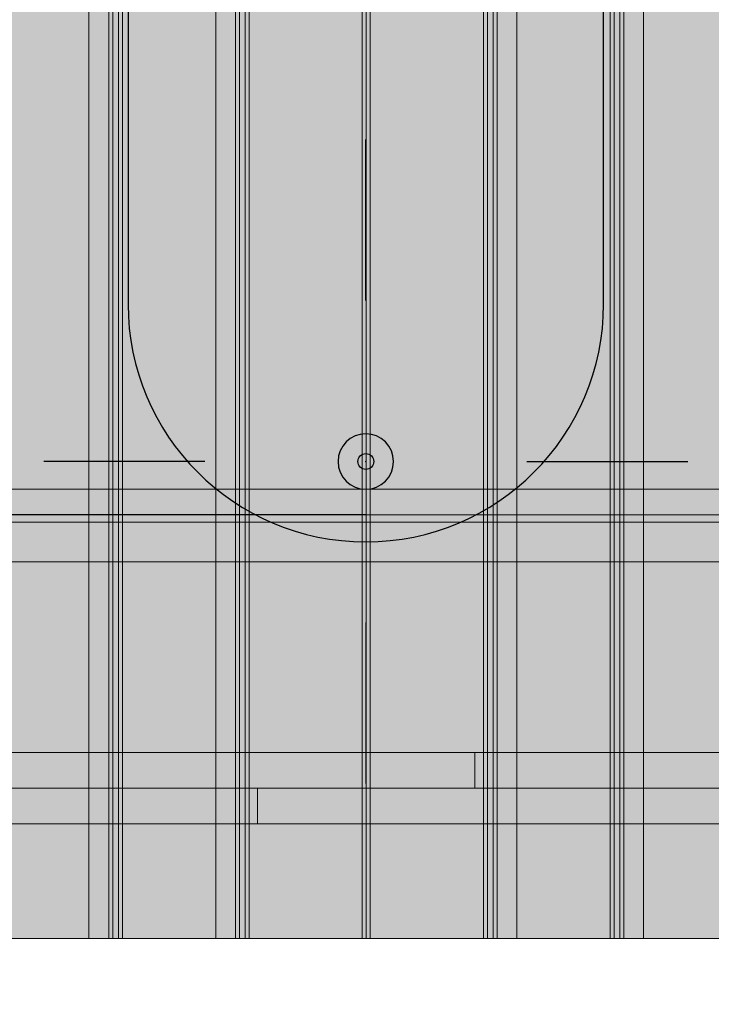
# Model space of a CAD drawing. Units: millimetres. Extents: x 27979 to 36718, y 16126 to 28689.
# Drawn here: x 32963 to 33399, y 23320 to 23941 of the extents above; entities that cross this region are included whole.
import ezdxf

# ---------------------------------------------------------------- set-up
doc = ezdxf.new("R2010")
doc.units = ezdxf.units.MM
doc.header["$MEASUREMENT"] = 0
for name, color, linetype, lineweight in [('0_Pen_No__2', 8, 'Continuous', 15), ('A-COLS_Pen_No__1', 7, 'Continuous', 30), ('A-DIMS_Pen_No__1', 7, 'Continuous', 30), ('A-FLOR_Pen_No__2', 8, 'Continuous', 15), ('A-NPLT_Pen_No__1', 7, 'Continuous', 30)]:
    doc.layers.add(name, color=color, linetype=linetype, lineweight=lineweight)
doc.layers.add('0_Pen_No__4', color=7, linetype='Continuous', lineweight=20, true_color=0x029e21)
for name, color, linetype in [('A-COLS', 7, 'Continuous'), ('A-DIMS', 7, 'Continuous'), ('A-FLOR', 7, 'Continuous')]:
    doc.layers.add(name, color=color, linetype=linetype)
doc.styles.add('GENERATED_STYLE_1', font='Tahoma_1.ttf')
doc.dimstyles.new('GENERATED_STYLE__1', dxfattribs={"dimtxt": 200, "dimasz": 95, "dimexe": 0.18, "dimexo": 10000, "dimgap": 0.09, "dimtad": 1, "dimtih": 1, "dimtoh": 1, "dimdec": 0, "dimzin": 0, "dimdsep": 46, "dimtxsty": 'GENERATED_STYLE_1', "dimblk": 'ARROWHEAD_6', "dimblk1": 'ARROWHEAD_6', "dimblk2": 'ARROWHEAD_6', "dimcen": 0.09, "dimclrd": 7, "dimclre": 7, "dimclrt": 7, "dimadec": 0, "dimazin": 0, "dimtfac": 1, "dimtdec": 4, "dimtmove": 0, "dimatfit": 3, "dimfxl": 1, "dimtolj": 1, "dimtzin": 0, "dimarcsym": 0})

# ---------------------------------------------------------------- blocks, each defined once
blk = doc.blocks.new('Slab_23', base_point=(32727.16, 23629.13))
at = {"layer": 'A-FLOR_Pen_No__2', "linetype": 'Continuous', "flags": 128}
blk.add_lwpolyline([(32727.16, 23629.13), (32727.15, 23624.11), (33635.01, 23624.11), (33635.11, 23628.91)], close=True, dxfattribs=at)
blk = doc.blocks.new('Slab_26', base_point=(33331.28, 24411.74))
at = {"layer": 'A-FLOR_Pen_No__2', "linetype": 'Continuous', "flags": 128}
for points in [[(33331.28, 24411.74), (33031.28, 24411.74), (33031.28, 23761.74, 1), (33331.28, 23761.74)], [(33181.28, 23667.46, 1), (33181.28, 23657.46, 1)]]:
    blk.add_lwpolyline(points, format="xyb", close=True, dxfattribs=at)
blk = doc.blocks.new('Column_1', base_point=(33181.28, 23662.46))
at = {"layer": 'A-COLS_Pen_No__1', "linetype": 'Continuous'}
for p, q in [((33181.28, 23764.06), (33181.28, 23865.66)), ((33079.68, 23662.46), (32978.08, 23662.46)), ((33282.88, 23662.46), (33384.48, 23662.46)), ((33181.28, 23560.86), (33181.28, 23459.26))]:
    blk.add_line(p, q, dxfattribs=at)
for start, end in [(0, 180), (180, 0)]:
    blk.add_arc((33181.28, 23662.46), 17.5, start, end, dxfattribs=at)
blk.add_point((33181.28, 23662.46), dxfattribs=at)
blk = doc.blocks.new('kdelis11_2')
at = {"layer": '0_Pen_No__4', "linetype": 'Continuous'}
blk.add_hatch(color=256, dxfattribs=at).paths.add_polyline_path([(0, -8.1), (907.95, -8.1), (907.95, 8.1), (0, 8.1)])
for p, q in [((0, 8.1), (907.95, 8.1)), ((0, -8.1), (907.95, -8.1))]:
    blk.add_line(p, q, dxfattribs=at)
blk = doc.blocks.new('kdelis1_2')
at = {"layer": '0_Pen_No__4', "linetype": 'Continuous'}
blk.add_hatch(color=256, dxfattribs=at).paths.add_polyline_path([(0, -12.5), (907.86, -12.5), (907.86, 12.5), (0, 12.5)])
for p, q in [((0, 12.5), (907.86, 12.5)), ((0, -12.5), (907.86, -12.5))]:
    blk.add_line(p, q, dxfattribs=at)
blk = doc.blocks.new('*D78')
at = {"layer": 'A-DIMS_Pen_No__1', "linetype": 'Continuous', "transparency": 16777216}
for p, q in [((31239.76, 26098.13), (31239.76, 26285.63)), ((34482.67, 26098.13), (34482.67, 26285.63)), ((31289.76, 26241.88), (31189.76, 26141.88)), ((34432.67, 26141.88), (34532.67, 26241.88)), ((31164.76, 26191.88), (31239.76, 26191.88)), ((31239.76, 26191.88), (34482.67, 26191.88)), ((34482.67, 26191.88), (34557.67, 26191.88))]:
    blk.add_line(p, q, dxfattribs=at)
at = {"layer": 'A-DIMS_Pen_No__1', "transparency": 16777216, "insert": (32518.36, 26231.88), "char_height": 200, "attachment_point": 7, "style": 'GENERATED_STYLE_1'}
blk.add_mtext('\\A1;{\\fTahoma|b0|i0|c0|p34;3\xa0240}', dxfattribs=at)
blk = doc.blocks.new('ARROWHEAD_6')
at = {"color": 0, "linetype": 'Continuous', "lineweight": 0}
for p, q in [((-0.5, -0.5), (0.5, 0.5)), ((0, 0), (-1, 0))]:
    blk.add_line(p, q, dxfattribs=at)
blk = doc.blocks.new('*D80')
at = {"layer": 'A-DIMS_Pen_No__1', "linetype": 'Continuous', "transparency": 16777216}
for p, q in [((29239.76, 26466.35), (29239.76, 26653.85)), ((35181.3, 26466.35), (35181.3, 26653.85)), ((29289.76, 26610.1), (29189.76, 26510.1)), ((35131.3, 26510.1), (35231.3, 26610.1)), ((29164.76, 26560.1), (29239.76, 26560.1)), ((29239.76, 26560.1), (35181.3, 26560.1)), ((35181.3, 26560.1), (35256.3, 26560.1))]:
    blk.add_line(p, q, dxfattribs=at)
at = {"layer": 'A-DIMS_Pen_No__1', "transparency": 16777216, "insert": (31867.67, 26600.1), "char_height": 200, "attachment_point": 7, "style": 'GENERATED_STYLE_1'}
blk.add_mtext('\\A1;{\\fTahoma|b0|i0|c0|p34;5\xa0940}', dxfattribs=at)
blk = doc.blocks.new('JK2_spare1')
at = {"layer": '0_Pen_No__2', "linetype": 'Continuous'}
blk.add_hatch(color=256, dxfattribs=at).paths.add_polyline_path([(316.8, 0), (316.8, 22.5), (-316.8, 22.5), (-316.8, 0)])
for p, q in [((-316.8, 22.5), (248.23, 22.5)), ((-316.8, 0), (-316.8, 22.5)), ((248.23, 22.5), (316.8, 22.5)), ((248.23, 0), (248.23, 22.5)), ((316.8, 0), (316.8, 22.5)), ((-316.8, 0), (248.23, 0)), ((248.23, 0), (316.8, 0))]:
    blk.add_line(p, q, dxfattribs=at)
blk = doc.blocks.new('JK2_spare11')
at = {"layer": '0_Pen_No__2', "linetype": 'Continuous'}
blk.add_hatch(color=256, dxfattribs=at).paths.add_polyline_path([(351.09, 0), (351.09, 22.5), (-351.09, 22.5), (-351.09, 0)])
for p, q in [((-351.09, 22.5), (282.52, 22.5)), ((-351.09, 0), (-351.09, 22.5)), ((282.52, 22.5), (351.09, 22.5)), ((282.52, 0), (282.52, 22.5)), ((351.09, 0), (351.09, 22.5)), ((-351.09, 0), (282.52, 0)), ((282.52, 0), (351.09, 0))]:
    blk.add_line(p, q, dxfattribs=at)
blk = doc.blocks.new('JK2_pirmais_delis')
at = {"layer": '0_Pen_No__2', "linetype": 'Continuous'}
blk.add_hatch(color=256, dxfattribs=at).paths.add_polyline_path([(47.48, 0), (47.48, 1100), (-47.48, 1100), (-47.48, 0)])
for p, q in [((-47.48, 1100), (-47.44, 1100)), ((-47.48, 0), (-47.48, 1100)), ((-47.44, 1100), (-47.3, 1100)), ((-47.3, 1100), (-47.09, 1100)), ((-47.09, 1100), (-46.79, 1100)), ((-46.79, 1100), (-46.43, 1100)), ((-46.43, 1100), (-46.01, 1100)), ((-46.01, 1100), (-37.81, 1100)), ((-37.81, 1100), (35.47, 1100)), ((35.47, 1100), (44.93, 1100)), ((44.93, 1100), (47.48, 1100)), ((44.93, 0), (44.93, 1100)), ((47.48, 0), (47.48, 1100)), ((-37.81, 0), (35.47, 0)), ((35.47, 0), (44.93, 0)), ((44.93, 0), (47.48, 0)), ((-47.48, 0), (-47.44, 0)), ((-47.44, 0), (-47.3, 0)), ((-47.3, 0), (-47.09, 0)), ((-47.09, 0), (-46.79, 0)), ((-46.79, 0), (-46.43, 0)), ((-46.43, 0), (-46.01, 0)), ((-46.01, 0), (-37.81, 0))]:
    blk.add_line(p, q, dxfattribs=at)
blk = doc.blocks.new('JK2_delis')
at = {"layer": '0_Pen_No__2', "linetype": 'Continuous'}
blk.add_hatch(color=256, dxfattribs=at).paths.add_polyline_path([(50.54, 0), (50.54, 1100), (-50.54, 1100), (-50.54, 0)])
for p, q in [((-50.54, 1100), (-50.5, 1100)), ((-50.54, 0), (-50.54, 1100)), ((-50.5, 1100), (-50.37, 1100)), ((-50.37, 1100), (-50.15, 1100)), ((-50.15, 1100), (-49.86, 1100)), ((-49.86, 1100), (-49.49, 1100)), ((-49.49, 1100), (-49.07, 1100)), ((-49.07, 1100), (-40.87, 1100)), ((-40.87, 1100), (32.41, 1100)), ((32.41, 1100), (41.87, 1100)), ((41.87, 1100), (44.42, 1100)), ((41.87, 0), (41.87, 1100)), ((44.42, 1100), (47.99, 1100)), ((44.42, 0), (44.42, 1100)), ((47.99, 1100), (50.54, 1100)), ((47.99, 0), (47.99, 1100)), ((50.54, 0), (50.54, 1100)), ((-40.87, 0), (32.41, 0)), ((32.41, 0), (41.87, 0)), ((41.87, 0), (44.42, 0)), ((44.42, 0), (47.99, 0)), ((47.99, 0), (50.54, 0)), ((-50.54, 0), (-50.5, 0)), ((-50.5, 0), (-50.37, 0)), ((-50.37, 0), (-50.15, 0)), ((-50.15, 0), (-49.86, 0)), ((-49.86, 0), (-49.49, 0)), ((-49.49, 0), (-49.07, 0)), ((-49.07, 0), (-40.87, 0))]:
    blk.add_line(p, q, dxfattribs=at)

msp = doc.modelspace()

# ---------------------------------------------------------------- linework, layer by layer
at = {"layer": 'A-NPLT_Pen_No__1', "linetype": 'Continuous', "flags": 128}
msp.add_lwpolyline([(33331.28, 23761.74), (33331.28, 24411.74), (33031.28, 24411.74), (33031.28, 23761.74)], dxfattribs=at)
at = {"layer": 'A-NPLT_Pen_No__1', "linetype": 'Continuous'}
msp.add_circle((33181.28, 23662.46), 5, dxfattribs=at)
msp.add_arc((33181.28, 23761.74), 150, 180, 0, dxfattribs=at)

# ---------------------------------------------------------------- block references
at = {"color": 104, "linetype": 'Continuous', "lineweight": 20, "true_color": 0x029e21, "zscale": 1000, "rotation": 180}
for name, p in [('kdelis11_2', (33635.11, 23637.01)), ('kdelis1_2', (33635.01, 23611.61))]:
    msp.add_blockref(name, p, dxfattribs=at)
at = {"layer": '0_Pen_No__2', "linetype": 'Continuous', "zscale": 1000}
for name, p in [('JK2_delis', (32977.21, 23361.41)), ('JK2_delis', (33057.18, 23361.41)), ('JK2_pirmais_delis', (33134.1, 23361.41)), ('JK2_spare11', (32899.06, 23456.41)), ('JK2_spare1', (32864.77, 23433.91))]:
    msp.add_blockref(name, p, dxfattribs=at)
at = {"layer": '0_Pen_No__2', "linetype": 'Continuous', "zscale": 1000, "rotation": 180}
for name, p in [('JK2_pirmais_delis', (33229.06, 24461.41)), ('JK2_delis', (33305.98, 24461.41)), ('JK2_delis', (33385.95, 24461.41)), ('JK2_spare1', (33498.38, 23478.91)), ('JK2_spare11', (33464.1, 23456.41))]:
    msp.add_blockref(name, p, dxfattribs=at)
at = {"layer": 'A-COLS'}
msp.add_blockref('Column_1', (33181.28, 23662.46), dxfattribs=at)
at = {"layer": 'A-FLOR', "color": 8, "linetype": 'Continuous', "lineweight": 15}
for name, p in [('Slab_26', (33331.28, 24411.74)), ('Slab_23', (32727.16, 23629.13))]:
    msp.add_blockref(name, p, dxfattribs=at)

# ---------------------------------------------------------------- dimensions: what is measured, and where the dimension line sits
at = {"layer": 'A-DIMS', "linetype": 'Continuous'}
for base, p1, p2, text, picture, middle in [((35181.3, 26560.1), (29239.76, 23163.61), (35181.3, 24911.38), '5\xa0940', '*D80', (32209.62, 26700.1)), ((34482.67, 26191.88), (31239.76, 23163.61), (34482.67, 23413.34), '3\xa0240', '*D78', (32860.3, 26331.88))]:
    dim = msp.add_linear_dim(base=base, p1=p1, p2=p2, text=text, dimstyle='GENERATED_STYLE__1', dxfattribs=at)
    dim.commit()
    dim.dimension.update_dxf_attribs({"geometry": picture, "text_midpoint": middle, "dimtype": 160})

doc.saveas('drawing.dxf')
